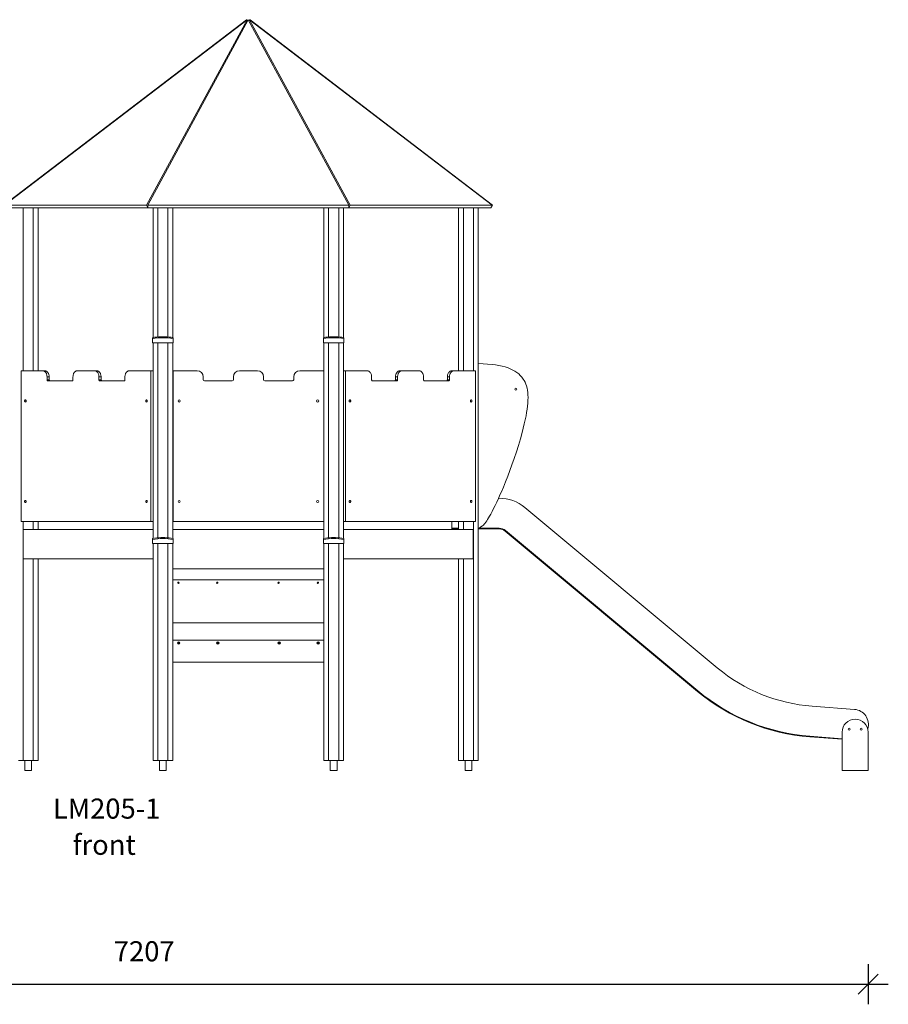
# Model space of a CAD drawing. Units: millimetres. Extents: x 1843 to 21935, y 6733 to 21623.
# Drawn here: x 7462 to 11785, y 16622 to 21523 of the extents above; entities that cross this region are included whole.
import ezdxf

# ---------------------------------------------------------------- set-up
doc = ezdxf.new("R2010")
doc.units = ezdxf.units.MM
doc.header["$PDSIZE"] = -1
doc.layers.get('0').update_dxf_attribs({"color": 1})
for name, color, linetype in [('TIPTAP', 6, 'Continuous'), ('TIPTAP_A1', 4, 'Continuous'), ('TIPTAP_A2', 4, 'Continuous'), ('TIPTAP_DIM', 9, 'Continuous')]:
    doc.layers.add(name, color=color, linetype=linetype)
doc.styles.get("Standard").update_dxf_attribs({"font": 'arial.ttf'})
doc.styles.add('style1', font='arial.ttf', dxfattribs={"height": 100})
doc.dimstyles.new('0000000028386F98', dxfattribs={"dimscale": 100, "dimtxt": 1, "dimasz": 1, "dimexe": 1, "dimexo": 1, "dimgap": 1, "dimtad": 1, "dimdec": 0, "dimtxsty": 'Standard', "dimblk": 'OBLIQUE', "dimcen": 2.5, "dimdle": 1, "dimadec": 0, "dimazin": 0, "dimtfac": 1, "dimtdec": 0, "dimtmove": 0, "dimatfit": 3, "dimldrblk": 'OBLIQUE', "dimfxl": 0, "dimarcsym": 0})

# ---------------------------------------------------------------- blocks, each defined once
blk = doc.blocks.new('LM205-1_front')
at = {"layer": 'TIPTAP', "linetype": 'Continuous', "lineweight": 15}
for p, q in [((399.2, 3737.7), (-807.9, 2814)), ((-805.2, 2814), (401.9, 3737.7)), ((401.9, 3737.7), (-98.1, 2814)), ((-91.7, 2814), (408.3, 3737.7)), ((400.2, 3736.5), (399.2, 3737.7)), ((405.1, 3731.8), (401.9, 3737.7)), ((408.3, 3737.7), (908.3, 2814)), ((411.5, 3731.8), (414.8, 3737.7)), ((914.8, 2814), (414.8, 3737.7)), ((414.8, 3737.7), (1621.9, 2814)), ((416.4, 3736.5), (417.4, 3737.7)), ((1624.5, 2814), (417.4, 3737.7)), ((-98.1, 2814), (-805.2, 2814)), ((-91.7, 2802.1), (-798.8, 2802.1)), ((-712.2, 2802.1), (-712.2, 1990)), ((-662.2, 2802.1), (-662.2, 1990)), ((-638.2, 2802.1), (-638.2, 1990)), ((-91.7, 2802.1), (-98.1, 2814)), ((908.3, 2814), (-91.7, 2814)), ((-91.7, 2802.1), (-91.7, 2814)), ((908.3, 2802.1), (-91.7, 2802.1)), ((-65.9, 2802.1), (-65.9, 2155.4)), ((-41.9, 2802.1), (-41.9, 2158.8)), ((8.1, 2802.1), (8.1, 2158.8)), ((32.2, 2802.1), (32.2, 2155.4)), ((784.1, 2802.1), (784.1, 2155.4)), ((808.1, 2802.1), (808.1, 2158.8)), ((858.1, 2802.1), (858.1, 2158.8)), ((882.1, 2802.1), (882.1, 2155.4)), ((908.3, 2802.1), (914.8, 2814)), ((908.3, 2802.1), (908.3, 2814)), ((1615.4, 2802.1), (908.3, 2802.1)), ((1621.9, 2814), (914.8, 2814)), ((1454.8, 2802.1), (1454.8, 1990)), ((1478.8, 2802.1), (1478.8, 1990)), ((1528.8, 2802.1), (1528.8, 1990)), ((1552.8, 2802.1), (1552.8, 50)), ((1615.4, 2802.1), (1621.9, 2814)), ((1615.4, 2802.1), (1624.5, 2814)), ((-26.9, 2159.8), (-6.9, 2159.8)), ((823.1, 2159.8), (843.1, 2159.8)), ((-67.9, 2150), (-67.9, 2155)), ((-67.9, 2150), (-67.9, 2130)), ((-67.9, 2130), (34.1, 2130)), ((-65.9, 2130), (-65.9, 1155.4)), ((-41.9, 2130), (-41.9, 1158.8)), ((8.1, 2130), (8.1, 1158.8)), ((32.2, 2130), (32.2, 1155.4)), ((34.1, 2155), (34.1, 2150)), ((34.1, 2150), (34.1, 2130)), ((782.2, 2150), (782.2, 2155)), ((782.2, 2150), (782.2, 2130)), ((782.2, 2130), (884.1, 2130)), ((784.1, 2130), (784.1, 1155.4)), ((808.1, 2130), (808.1, 1158.8)), ((858.1, 2130), (858.1, 1158.8)), ((882.1, 2130), (882.1, 1155.4)), ((884.1, 2155), (884.1, 2150)), ((884.1, 2150), (884.1, 2130)), ((-722.8, 1990), (-722.8, 1240)), ((-614.7, 1990), (-722.8, 1990)), ((-614.7, 1990), (-604.1, 1990)), ((-356.2, 1990), (-443, 1990)), ((-356.2, 1990), (-345.6, 1990)), ((-76.5, 1990), (-184.5, 1990)), ((-76.5, 1240), (-76.5, 1990)), ((-76.5, 1990), (-65.9, 1990)), ((-65.9, 1240), (-65.9, 1990)), ((34.1, 1990), (34.1, 1240)), ((154.1, 1990), (34.1, 1990)), ((454.1, 1990), (364.1, 1990)), ((784.1, 1990), (664.1, 1990)), ((882.2, 1990), (882.2, 1240)), ((892.8, 1990), (882.2, 1990)), ((892.8, 1990), (892.8, 1240)), ((1000.8, 1990), (892.8, 1990)), ((1161.9, 1990), (1172.5, 1990)), ((1259.3, 1990), (1172.5, 1990)), ((1420.4, 1990), (1431, 1990)), ((1539.1, 1990), (1431, 1990)), ((1539.1, 1240), (1539.1, 1990)), ((-593.5, 1960), (-593.5, 1946)), ((-582.9, 1960), (-593.5, 1960)), ((-593.5, 1946), (-582.9, 1946)), ((-589.3, 1940), (-468.5, 1940)), ((-582.9, 1960), (-582.9, 1946)), ((-464.3, 1946), (-464.3, 1960)), ((-335, 1960), (-335, 1946)), ((-324.4, 1960), (-335, 1960)), ((-335, 1946), (-324.4, 1946)), ((-330.8, 1940), (-210, 1940)), ((-324.4, 1960), (-324.4, 1946)), ((-205.7, 1946), (-205.7, 1960)), ((184.1, 1960), (184.1, 1946)), ((190.1, 1940), (328.1, 1940)), ((334.1, 1946), (334.1, 1960)), ((484.1, 1960), (484.1, 1946)), ((490.1, 1940), (628.1, 1940)), ((634.1, 1946), (634.1, 1960)), ((1022, 1960), (1022, 1946)), ((1026.3, 1940), (1147.1, 1940)), ((1151.3, 1960), (1140.7, 1960)), ((1140.7, 1946), (1140.7, 1960)), ((1140.7, 1946), (1151.3, 1946)), ((1151.3, 1946), (1151.3, 1960)), ((1280.6, 1960), (1280.6, 1946)), ((1284.8, 1940), (1405.6, 1940)), ((1409.8, 1960), (1399.2, 1960)), ((1399.2, 1946), (1399.2, 1960)), ((1399.2, 1946), (1409.8, 1946)), ((1409.8, 1946), (1409.8, 1960)), ((1656.8, 1356.1), (1653.8, 1356.1)), ((2742.3, 512.1), (1784.8, 1309.8)), ((-722.8, 1240), (-76.5, 1240)), ((-712.2, 1240), (-712.2, 50)), ((-662.2, 1240), (-662.2, 1200)), ((-638.2, 1240), (-638.2, 1200)), ((-76.5, 1240), (-65.9, 1240)), ((34.1, 1240), (784.1, 1240)), ((892.8, 1240), (882.2, 1240)), ((892.8, 1240), (1539.1, 1240)), ((1421.8, 1240), (1421.8, 1206.1)), ((1454.8, 1240), (1454.8, 1200)), ((1478.8, 1240), (1478.8, 1200)), ((1528.8, 1240), (1528.8, 50)), ((-711.6, 1200), (-711.6, 1055)), ((-711.6, 1200), (-65.9, 1200)), ((32.2, 1200), (784.1, 1200)), ((882.1, 1200), (1527.9, 1200)), ((1421.8, 1206.1), (1424.9, 1206.1)), ((1421.8, 1206.1), (1454.8, 1206.1)), ((1424.9, 1203.1), (1424.9, 1206.1)), ((1424.9, 1206.1), (1454.8, 1206.1)), ((1424.9, 1203.1), (1454.8, 1203.1)), ((1424.9, 1203), (1424.9, 1200)), ((1424.9, 1203), (1431.6, 1203)), ((1431.6, 1203), (1431.6, 1200)), ((1527.9, 1200), (1527.9, 1055)), ((1552.8, 1206.1), (1656.8, 1206.1)), ((1552.8, 1206.1), (1656.8, 1206.1)), ((1552.8, 1203.1), (1656.8, 1203.1)), ((1656.8, 1203.1), (1656.8, 1206.1)), ((1688.8, 1194.5), (1686.9, 1192.2)), ((1686.9, 1192.2), (2644.3, 394.5)), ((1688.8, 1194.5), (2646.2, 396.8)), ((1688.8, 1194.5), (2646.2, 396.8)), ((-67.9, 1150), (-67.9, 1155)), ((-67.9, 1150), (-67.9, 1130)), ((-67.9, 1130), (34.1, 1130)), ((-65.9, 1130), (-65.9, 50)), ((-41.9, 1130), (-41.9, 50)), ((-26.9, 1159.8), (-6.9, 1159.8)), ((8.1, 1130), (8.1, 50)), ((32.2, 1130), (32.2, 50)), ((34.1, 1155), (34.1, 1150)), ((34.1, 1150), (34.1, 1130)), ((782.2, 1150), (782.2, 1155)), ((782.2, 1150), (782.2, 1130)), ((782.2, 1130), (884.1, 1130)), ((784.1, 1130), (784.1, 50)), ((808.1, 1130), (808.1, 50)), ((823.1, 1159.8), (843.1, 1159.8)), ((858.1, 1130), (858.1, 50)), ((882.1, 1130), (882.1, 50)), ((884.1, 1155), (884.1, 1150)), ((884.1, 1150), (884.1, 1130)), ((-711.6, 1055), (-65.9, 1055)), ((-662.2, 1055), (-662.2, 50)), ((-638.2, 1055), (-638.2, 50)), ((882.1, 1055), (1527.9, 1055)), ((1454.8, 1055), (1454.8, 50)), ((1478.8, 1055), (1478.8, 50)), ((32.2, 1005), (784.1, 1005)), ((32.2, 950), (784.1, 950)), ((32.2, 735), (784.1, 735)), ((784.1, 650), (32.2, 650)), ((784.1, 540), (32.2, 540)), ((2644.3, 394.5), (2646.2, 396.8)), ((3425.1, 304.9), (3214.4, 320.8)), ((3203.1, 171.2), (3202.9, 168.2)), ((3202.9, 168.2), (3363.7, 156.1)), ((3203.1, 171.2), (3363.7, 159.1)), ((3203.1, 171.2), (3363.7, 159.1)), ((3363.7, 191.1), (3363.7, 0)), ((3493.7, 191.1), (3493.7, 0)), ((-736.2, 50), (-712.2, 50)), ((-662.2, 50), (-712.2, 50)), ((-704, 50), (-704, 0)), ((-670.3, 0), (-670.3, 50)), ((-662.2, 50), (-638.2, 50)), ((-65.9, 50), (-41.9, 50)), ((8.1, 50), (-41.9, 50)), ((-33.7, 50), (-33.7, 0)), ((0, 0), (0, 50)), ((8.1, 50), (32.2, 50)), ((784.1, 50), (808.1, 50)), ((858.1, 50), (808.1, 50)), ((816.3, 50), (816.3, 0)), ((850, 0), (850, 50)), ((858.1, 50), (882.1, 50)), ((1454.8, 50), (1478.8, 50)), ((1528.8, 50), (1478.8, 50)), ((1487, 50), (1487, 0)), ((1520.7, 0), (1520.7, 50)), ((1528.8, 50), (1552.8, 50)), ((-704, 0), (-687.2, 0)), ((-687.2, 0), (-670.3, 0)), ((-33.7, 0), (-16.9, 0)), ((-16.9, 0), (0, 0)), ((816.3, 0), (833.1, 0)), ((833.1, 0), (850, 0)), ((1487, 0), (1503.8, 0)), ((1503.8, 0), (1520.7, 0)), ((3493.7, 0), (3363.7, 0))]:
    blk.add_line(p, q, dxfattribs=at)
at = {"layer": 'TIPTAP', "linetype": 'Continuous', "lineweight": 15, "flags": 128}
for points in [[(1552.8, 2025.8), (1553, 2025.8), (1576.6, 2025), (1599.6, 2023.7), (1622, 2021.6), (1639, 2019.4), (1655.5, 2016.6), (1671.4, 2013.2), (1686.6, 2009.1), (1701.2, 2004.3), (1715, 1998.7), (1725.6, 1993.5), (1735.6, 1987.8), (1745.1, 1981.4), (1754, 1974.3), (1762.2, 1966.6), (1769.7, 1958.1), (1776.5, 1949), (1781.4, 1941.2), (1785.8, 1933), (1789.6, 1924.1), (1793, 1914.7), (1795.7, 1904.5), (1797.9, 1893.8), (1799.4, 1882.3), (1800.3, 1870), (1800.6, 1856.8), (1800.3, 1843.4), (1799.3, 1829.3), (1797.9, 1814.6), (1795.9, 1799.1), (1793.5, 1783.1), (1790.6, 1766.5), (1786.5, 1746.4), (1782, 1725.6), (1776.8, 1704.3), (1771.2, 1682.6), (1762.4, 1650.9), (1752.8, 1618.7), (1742.5, 1586.3), (1731.6, 1553.8), (1720.3, 1521.5), (1709.9, 1493.1), (1699.3, 1465.2), (1688.5, 1438), (1677.8, 1411.7), (1669.4, 1391.7), (1661, 1372.4), (1652.8, 1353.9), (1644.7, 1336.3), (1636.9, 1319.6), (1629.2, 1304), (1621.8, 1289.4), (1614.8, 1276.1), (1609.4, 1266.5), (1604.4, 1257.8), (1599.5, 1249.9), (1595, 1242.9), (1590.4, 1236.4), (1586.1, 1230.9), (1582.1, 1226.2), (1578.1, 1222.3), (1574.3, 1219), (1570.6, 1216.1), (1564.6, 1212.2), (1558.5, 1208.9), (1552.8, 1206.4)], [(-593.5, 1960), (-593.6, 1963.4), (-594, 1966.7), (-594.7, 1969.9), (-595.6, 1973), (-596.8, 1976), (-598.1, 1978.7), (-599.7, 1981.2), (-601.5, 1983.5), (-603.4, 1985.4), (-605.5, 1987), (-607.7, 1988.3), (-610, 1989.2), (-612.4, 1989.8), (-614.7, 1990)], [(-604.1, 1990), (-601.7, 1989.8), (-599.4, 1989.2), (-597.1, 1988.3), (-594.9, 1987), (-592.8, 1985.4), (-590.9, 1983.5), (-589.1, 1981.2), (-587.5, 1978.7), (-586.2, 1976), (-585, 1973), (-584.1, 1969.9), (-583.4, 1966.7), (-583, 1963.4), (-582.9, 1960)], [(-443, 1990), (-445.4, 1989.8), (-447.8, 1989.2), (-450, 1988.3), (-452.2, 1987), (-454.3, 1985.4), (-456.3, 1983.5), (-458, 1981.2), (-459.6, 1978.7), (-461, 1976), (-462.2, 1973), (-463.1, 1969.9), (-463.7, 1966.7), (-464.1, 1963.4), (-464.3, 1960)], [(-335, 1960), (-335.1, 1963.4), (-335.5, 1966.7), (-336.2, 1969.9), (-337.1, 1973), (-338.2, 1976), (-339.6, 1978.7), (-341.2, 1981.2), (-343, 1983.5), (-344.9, 1985.4), (-347, 1987), (-349.2, 1988.3), (-351.5, 1989.2), (-353.8, 1989.8), (-356.2, 1990)], [(-345.6, 1990), (-343.2, 1989.8), (-340.9, 1989.2), (-338.6, 1988.3), (-336.4, 1987), (-334.3, 1985.4), (-332.4, 1983.5), (-330.6, 1981.2), (-329, 1978.7), (-327.6, 1976), (-326.5, 1973), (-325.6, 1969.9), (-324.9, 1966.7), (-324.5, 1963.4), (-324.4, 1960)], [(-184.5, 1990), (-186.9, 1989.8), (-189.2, 1989.2), (-191.5, 1988.3), (-193.7, 1987), (-195.8, 1985.4), (-197.7, 1983.5), (-199.5, 1981.2), (-201.1, 1978.7), (-202.5, 1976), (-203.6, 1973), (-204.5, 1969.9), (-205.2, 1966.7), (-205.6, 1963.4), (-205.7, 1960)], [(1022, 1960), (1021.9, 1963.4), (1021.5, 1966.7), (1020.8, 1969.9), (1019.9, 1973), (1018.8, 1976), (1017.4, 1978.7), (1015.8, 1981.2), (1014, 1983.5), (1012.1, 1985.4), (1010, 1987), (1007.8, 1988.3), (1005.5, 1989.2), (1003.2, 1989.8), (1000.8, 1990)], [(1140.7, 1960), (1140.8, 1963.4), (1141.2, 1966.7), (1141.9, 1969.9), (1142.8, 1973), (1143.9, 1976), (1145.3, 1978.7), (1146.9, 1981.2), (1148.7, 1983.5), (1150.6, 1985.4), (1152.7, 1987), (1154.9, 1988.3), (1157.2, 1989.2), (1159.5, 1989.8), (1161.9, 1990)], [(1172.5, 1990), (1170.1, 1989.8), (1167.8, 1989.2), (1165.5, 1988.3), (1163.3, 1987), (1161.2, 1985.4), (1159.3, 1983.5), (1157.5, 1981.2), (1155.9, 1978.7), (1154.5, 1976), (1153.4, 1973), (1152.5, 1969.9), (1151.8, 1966.7), (1151.4, 1963.4), (1151.3, 1960)], [(1280.6, 1960), (1280.4, 1963.4), (1280, 1966.7), (1279.4, 1969.9), (1278.5, 1973), (1277.3, 1976), (1275.9, 1978.7), (1274.3, 1981.2), (1272.6, 1983.5), (1270.6, 1985.4), (1268.5, 1987), (1266.3, 1988.3), (1264.1, 1989.2), (1261.7, 1989.8), (1259.3, 1990)], [(1399.2, 1960), (1399.3, 1963.4), (1399.7, 1966.7), (1400.4, 1969.9), (1401.3, 1973), (1402.5, 1976), (1403.8, 1978.7), (1405.4, 1981.2), (1407.2, 1983.5), (1409.1, 1985.4), (1411.2, 1987), (1413.4, 1988.3), (1415.7, 1989.2), (1418, 1989.8), (1420.4, 1990)], [(1431, 1990), (1428.7, 1989.8), (1426.3, 1989.2), (1424, 1988.3), (1421.8, 1987), (1419.7, 1985.4), (1417.8, 1983.5), (1416, 1981.2), (1414.4, 1978.7), (1413.1, 1976), (1411.9, 1973), (1411, 1969.9), (1410.3, 1966.7), (1409.9, 1963.4), (1409.8, 1960)], [(-589.3, 1940), (-590.1, 1940.1), (-590.9, 1940.5), (-591.6, 1941), (-592.3, 1941.8), (-592.8, 1942.7), (-593.2, 1943.7), (-593.4, 1944.8), (-593.5, 1946)], [(-582.9, 1946), (-582.8, 1944.8), (-582.6, 1943.7), (-582.2, 1942.7), (-581.7, 1941.8), (-581, 1941), (-580.3, 1940.5), (-579.5, 1940.1), (-578.7, 1940)], [(-464.3, 1946), (-464.3, 1944.8), (-464.6, 1943.7), (-465, 1942.7), (-465.5, 1941.8), (-466.1, 1941), (-466.9, 1940.5), (-467.7, 1940.1), (-468.5, 1940)], [(-330.8, 1940), (-331.6, 1940.1), (-332.4, 1940.5), (-333.1, 1941), (-333.8, 1941.8), (-334.3, 1942.7), (-334.7, 1943.7), (-334.9, 1944.8), (-335, 1946)], [(-324.4, 1946), (-324.3, 1944.8), (-324.1, 1943.7), (-323.7, 1942.7), (-323.1, 1941.8), (-322.5, 1941), (-321.8, 1940.5), (-321, 1940.1), (-320.1, 1940)], [(-205.7, 1946), (-205.8, 1944.8), (-206.1, 1943.7), (-206.5, 1942.7), (-207, 1941.8), (-207.6, 1941), (-208.4, 1940.5), (-209.2, 1940.1), (-210, 1940)], [(1026.3, 1940), (1025.5, 1940.1), (1024.7, 1940.5), (1023.9, 1941), (1023.3, 1941.8), (1022.8, 1942.7), (1022.4, 1943.7), (1022.1, 1944.8), (1022, 1946)], [(1136.4, 1940), (1137.3, 1940.1), (1138.1, 1940.5), (1138.8, 1941), (1139.4, 1941.8), (1140, 1942.7), (1140.4, 1943.7), (1140.6, 1944.8), (1140.7, 1946)], [(1151.3, 1946), (1151.2, 1944.8), (1151, 1943.7), (1150.6, 1942.7), (1150.1, 1941.8), (1149.4, 1941), (1148.7, 1940.5), (1147.9, 1940.1), (1147.1, 1940)], [(1284.8, 1940), (1284, 1940.1), (1283.2, 1940.5), (1282.4, 1941), (1281.8, 1941.8), (1281.3, 1942.7), (1280.9, 1943.7), (1280.6, 1944.8), (1280.6, 1946)], [(1395, 1940), (1395.8, 1940.1), (1396.6, 1940.5), (1397.3, 1941), (1398, 1941.8), (1398.5, 1942.7), (1398.9, 1943.7), (1399.1, 1944.8), (1399.2, 1946)], [(1409.8, 1946), (1409.7, 1944.8), (1409.5, 1943.7), (1409.1, 1942.7), (1408.6, 1941.8), (1407.9, 1941), (1407.2, 1940.5), (1406.4, 1940.1), (1405.6, 1940)], [(-697.5, 1840), (-697.6, 1841.4), (-698, 1842.6), (-698.6, 1843.7), (-699.4, 1844.5), (-700.2, 1845.1), (-701.2, 1845.3), (-702.2, 1845.1), (-703.1, 1844.5), (-703.8, 1843.7), (-704.4, 1842.6), (-704.8, 1841.4), (-704.9, 1840), (-704.8, 1838.6), (-704.4, 1837.4), (-703.8, 1836.3), (-703.1, 1835.5), (-702.2, 1834.9), (-701.2, 1834.7), (-700.2, 1834.9), (-699.4, 1835.5), (-698.6, 1836.3), (-698, 1837.4), (-697.6, 1838.6), (-697.5, 1840)], [(-94.3, 1840), (-94.5, 1841.4), (-94.8, 1842.6), (-95.4, 1843.7), (-96.2, 1844.5), (-97.1, 1845.1), (-98, 1845.3), (-99, 1845.1), (-99.9, 1844.5), (-100.7, 1843.7), (-101.3, 1842.6), (-101.6, 1841.4), (-101.8, 1840), (-101.6, 1838.6), (-101.3, 1837.4), (-100.7, 1836.3), (-99.9, 1835.5), (-99, 1834.9), (-98, 1834.7), (-97.1, 1834.9), (-96.2, 1835.5), (-95.4, 1836.3), (-94.8, 1837.4), (-94.5, 1838.6), (-94.3, 1840)], [(918.1, 1840), (917.9, 1841.4), (917.6, 1842.6), (917, 1843.7), (916.2, 1844.5), (915.3, 1845.1), (914.3, 1845.3), (913.4, 1845.1), (912.5, 1844.5), (911.7, 1843.7), (911.1, 1842.6), (910.8, 1841.4), (910.6, 1840), (910.8, 1838.6), (911.1, 1837.4), (911.7, 1836.3), (912.5, 1835.5), (913.4, 1834.9), (914.3, 1834.7), (915.3, 1834.9), (916.2, 1835.5), (917, 1836.3), (917.6, 1837.4), (917.9, 1838.6), (918.1, 1840)], [(1521.2, 1840), (1521.1, 1841.4), (1520.7, 1842.6), (1520.1, 1843.7), (1519.4, 1844.5), (1518.5, 1845.1), (1517.5, 1845.3), (1516.5, 1845.1), (1515.7, 1844.5), (1514.9, 1843.7), (1514.3, 1842.6), (1513.9, 1841.4), (1513.8, 1840), (1513.9, 1838.6), (1514.3, 1837.4), (1514.9, 1836.3), (1515.7, 1835.5), (1516.5, 1834.9), (1517.5, 1834.7), (1518.5, 1834.9), (1519.4, 1835.5), (1520.1, 1836.3), (1520.7, 1837.4), (1521.1, 1838.6), (1521.2, 1840)], [(-697.5, 1340), (-697.6, 1341.4), (-698, 1342.6), (-698.6, 1343.7), (-699.4, 1344.5), (-700.2, 1345.1), (-701.2, 1345.3), (-702.2, 1345.1), (-703.1, 1344.5), (-703.8, 1343.7), (-704.4, 1342.6), (-704.8, 1341.4), (-704.9, 1340), (-704.8, 1338.6), (-704.4, 1337.4), (-703.8, 1336.3), (-703.1, 1335.5), (-702.2, 1334.9), (-701.2, 1334.7), (-700.2, 1334.9), (-699.4, 1335.5), (-698.6, 1336.3), (-698, 1337.4), (-697.6, 1338.6), (-697.5, 1340)], [(-94.3, 1340), (-94.5, 1341.4), (-94.8, 1342.6), (-95.4, 1343.7), (-96.2, 1344.5), (-97.1, 1345.1), (-98, 1345.3), (-99, 1345.1), (-99.9, 1344.5), (-100.7, 1343.7), (-101.3, 1342.6), (-101.6, 1341.4), (-101.8, 1340), (-101.6, 1338.6), (-101.3, 1337.4), (-100.7, 1336.3), (-99.9, 1335.5), (-99, 1334.9), (-98, 1334.7), (-97.1, 1334.9), (-96.2, 1335.5), (-95.4, 1336.3), (-94.8, 1337.4), (-94.5, 1338.6), (-94.3, 1340)], [(918.1, 1340), (917.9, 1341.4), (917.6, 1342.6), (917, 1343.7), (916.2, 1344.5), (915.3, 1345.1), (914.3, 1345.3), (913.4, 1345.1), (912.5, 1344.5), (911.7, 1343.7), (911.1, 1342.6), (910.8, 1341.4), (910.6, 1340), (910.8, 1338.6), (911.1, 1337.4), (911.7, 1336.3), (912.5, 1335.5), (913.4, 1334.9), (914.3, 1334.7), (915.3, 1334.9), (916.2, 1335.5), (917, 1336.3), (917.6, 1337.4), (917.9, 1338.6), (918.1, 1340)], [(1521.2, 1340), (1521.1, 1341.4), (1520.7, 1342.6), (1520.1, 1343.7), (1519.4, 1344.5), (1518.5, 1345.1), (1517.5, 1345.3), (1516.5, 1345.1), (1515.7, 1344.5), (1514.9, 1343.7), (1514.3, 1342.6), (1513.9, 1341.4), (1513.8, 1340), (1513.9, 1338.6), (1514.3, 1337.4), (1514.9, 1336.3), (1515.7, 1335.5), (1516.5, 1334.9), (1517.5, 1334.7), (1518.5, 1334.9), (1519.4, 1335.5), (1520.1, 1336.3), (1520.7, 1337.4), (1521.1, 1338.6), (1521.2, 1340)]]:
    blk.add_lwpolyline(points, dxfattribs=at)
at = {"layer": 'TIPTAP', "linetype": 'Continuous', "lineweight": 15}
for centre, radius in [((1739.8, 1899), 5), ((64.6, 1840), 5.25), ((753.6, 1840), 5.25), ((64.6, 1340), 5.25), ((753.6, 1340), 5.25), ((60.1, 935), 3.3), ((254.1, 935), 3.3), ((559.2, 935), 3.3), ((754.6, 935), 3.3), ((61.6, 635), 6.3), ((61.6, 635), 3.3), ((257, 635), 6.3), ((257, 635), 3.3), ((562.1, 635), 6.3), ((562.1, 635), 3.3), ((756.1, 635), 6.3), ((756.1, 635), 3.3), ((3398.7, 206.6), 5), ((3458.7, 206.6), 5)]:
    blk.add_circle(centre, radius, dxfattribs=at)
for centre, radius, start, end in [((-16.9, 1894.9), 265.1, 92.1618, 101.0917), ((-16.9, 1894.9), 265.1, 78.9083, 87.8382), ((833.1, 1894.9), 265.1, 92.1618, 101.0917), ((833.1, 1894.9), 265.1, 78.9083, 87.8382), ((-16.9, 1894.9), 260.1, 78.6944, 101.3056), ((833.1, 1894.9), 260.1, 78.6944, 101.3056), ((154.1, 1960), 30, 0, 90), ((364.1, 1960), 30, 90, 180), ((454.1, 1960), 30, 0, 90), ((664.1, 1960), 30, 90, 180), ((190.1, 1946), 6, 180, 270), ((328.1, 1946), 6, 270, 0), ((490.1, 1946), 6, 180, 270), ((628.1, 1946), 6, 270, 0), ((1656.8, 1156.1), 200, 50.2, 90), ((1424.9, 1203.1), 3.05, 90, 270), ((1424.9, 1203.1), 0.05, 90, 270), ((1656.8, 1156.1), 50, 50.2, 90), ((1656.8, 1156.1), 50, 50.2, 90), ((1656.8, 1156.1), 47, 50.2, 90), ((-16.9, 894.9), 265.1, 92.1618, 101.0917), ((-16.9, 894.9), 260.1, 78.6944, 101.3056), ((-16.9, 894.9), 265.1, 78.9083, 87.8382), ((833.1, 894.9), 265.1, 92.1618, 101.0917), ((833.1, 894.9), 260.1, 78.6944, 101.3056), ((833.1, 894.9), 265.1, 78.9083, 87.8382), ((3277.1, 1154.1), 835.6, 230.2, 265.6918), ((3277.1, 1154.1), 988.6, 230.2, 265.6918), ((3277.1, 1154.1), 985.6, 230.2, 265.6918), ((3277.1, 1154.1), 985.6, 230.2, 265.6918), ((3419.5, 230.1), 75, 343.2969, 85.6918), ((3428.7, 191.1), 65, 0, 180)]:
    blk.add_arc(centre, radius, start, end, dxfattribs=at)
at = {"layer": 'TIPTAP_A1', "insert": (-563.9, -138.9), "char_height": 100, "attachment_point": 1, "style": 'style1'}
blk.add_mtext_dynamic_manual_height_columns('LM205-1', width=512.804, gutter_width=500, heights=[0], dxfattribs=at)
at = {"layer": 'TIPTAP_A2', "insert": (-500.4, -319.2), "char_height": 100, "attachment_point": 1, "style": 'style1'}
blk.add_mtext_dynamic_manual_height_columns('{\\W1.11947; }front', width=364.118, gutter_width=500, heights=[0], dxfattribs=at)
blk = doc.blocks.new('_Oblique')
at = {"color": 0, "linetype": 'ByBlock', "lineweight": -2}
blk.add_line((-0.5, -0.5), (0.5, 0.5), dxfattribs=at)
blk = doc.blocks.new('*D15')
at = {"layer": 'Defpoints', "color": 0}
for p in [(4477.9, 17785.1), (11684.8, 17785.1), (11684.8, 16722)]:
    blk.add_point(p, dxfattribs=at)
at = {"layer": 'TIPTAP_DIM', "color": 0, "linetype": 'ByBlock', "lineweight": -2}
for p, q in [((4477.9, 16822), (4477.9, 16622)), ((11684.8, 16822), (11684.8, 16622)), ((4377.9, 16722), (11784.8, 16722))]:
    blk.add_line(p, q, dxfattribs=at)
at = {"layer": 'TIPTAP_DIM', "color": 0, "lineweight": -2, "xscale": 100, "yscale": 100, "zscale": 100, "rotation": 180}
blk.add_blockref('_Oblique', (4477.9, 16722), dxfattribs=at)
at = {"layer": 'TIPTAP_DIM', "color": 0, "lineweight": -2, "xscale": 100, "yscale": 100, "zscale": 100}
blk.add_blockref('_Oblique', (11684.8, 16722), dxfattribs=at)
at = {"layer": 'TIPTAP_DIM', "color": 0, "insert": (8081.4, 16873.1), "char_height": 100, "attachment_point": 5}
blk.add_mtext('7207', dxfattribs=at)

msp = doc.modelspace()

# ---------------------------------------------------------------- block references
at = {"layer": 'TIPTAP_DIM'}
msp.add_blockref('LM205-1_front', (8191.1, 17785.1), dxfattribs=at)

# ---------------------------------------------------------------- dimensions: what is measured, and where the dimension line sits
dim = msp.add_linear_dim(base=(11684.8, 16722), p1=(4477.9, 17785.1), p2=(11684.8, 17785.1), dimstyle='0000000028386F98', dxfattribs=at)
dim.commit()
dim.dimension.update_dxf_attribs({"geometry": '*D15', "text_midpoint": (8081.4, 16873.1)})

doc.saveas('drawing.dxf')
